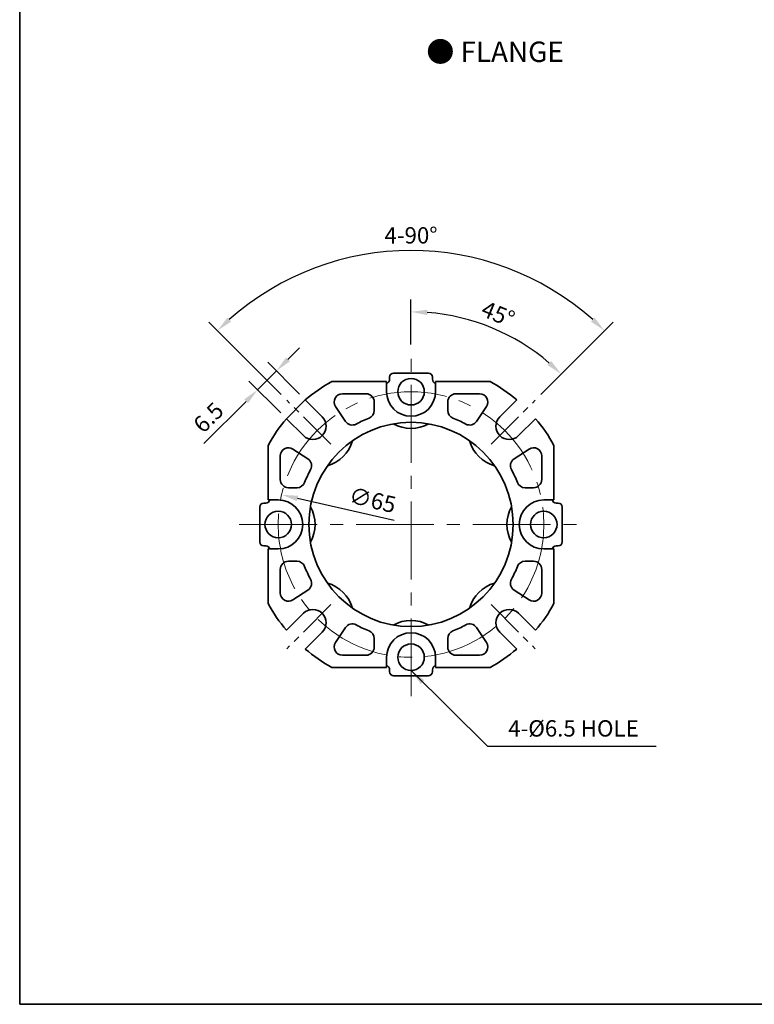
# Model space of a CAD drawing. Units: millimetres. Extents: x 2086 to 3036, y -1226 to 450.
# Drawn here: x 2086 to 2266, y -1226 to -985 of the extents above; entities that cross this region are included whole.
import ezdxf

# ---------------------------------------------------------------- set-up
doc = ezdxf.new("R2010")
doc.units = ezdxf.units.MM
doc.linetypes.add('CENTER2', pattern=[28.575, 19.05, -3.175, 3.175, -3.175])
for name, color, linetype, lineweight in [('DKM2_OUTLINE', 3, 'Continuous', 35), ('DKM3_CENTER', 1, 'CENTER2', 18), ('DKM5_DIM_LINE', 1, 'Continuous', 18), ('DKM7_TEXT', 2, 'Continuous', 18)]:
    doc.layers.add(name, color=color, linetype=linetype, lineweight=lineweight)
doc.styles.get("Standard").update_dxf_attribs({"font": 'romans.shx', "bigfont": 'whgtxt.shx'})
doc.dimstyles.new('DKM-A2', dxfattribs={"dimtxt": 4, "dimasz": 4, "dimexe": 3, "dimexo": 2, "dimgap": 1.2, "dimtad": 1, "dimdsep": 46, "dimtxsty": 'Standard', "dimcen": 0, "dimclrd": 1, "dimclre": 1, "dimclrt": 2, "dimazin": 2, "dimtfac": 1, "dimtmove": 0, "dimatfit": 3, "dimfxl": 1.25, "dimarcsym": 0})

# ---------------------------------------------------------------- blocks, each defined once
blk = doc.blocks.new('*D442')
at = {"layer": 'Defpoints', "color": 0, "transparency": 16777216}
for p in [(2207.63, -1063.37), (2181.61, -1066.39), (2212.02, -1078.03), (2201.24, -1088.81), (2181.61, -1150.47)]:
    blk.add_point(p, dxfattribs=at)
at = {"layer": 'DKM5_DIM_LINE', "color": 1, "lineweight": -2, "transparency": 16777216}
for p, q in [((2181.61, -1064.39), (2181.61, -1053.39)), ((2213.43, -1076.61), (2220.53, -1069.51))]:
    blk.add_line(p, q, dxfattribs=at)
blk.add_arc((2181.61, -1108.43), 52.04, 49.4052, 85.5948, dxfattribs=at)
at = {"layer": 'DKM5_DIM_LINE', "color": 1, "transparency": 16777216}
for points in [[(2185.59, -1057.21), (2185.64, -1055.88), (2181.61, -1056.39)], [(2215.93, -1068.43), (2215.02, -1069.41), (2218.41, -1071.64)]]:
    blk.add_solid(points, dxfattribs=at)
at = {"layer": 'DKM5_DIM_LINE', "color": 2, "transparency": 16777216, "insert": (2202.75, -1057.4), "char_height": 4, "attachment_point": 5, "rotation": 337.5}
blk.add_mtext('45°', dxfattribs=at)
blk = doc.blocks.new('*D443')
at = {"layer": 'Defpoints', "color": 0, "transparency": 16777216}
for p in [(2198.97, -1043.68), (2151.21, -1078.03), (2212.02, -1078.03), (2161.99, -1088.81), (2201.24, -1088.81)]:
    blk.add_point(p, dxfattribs=at)
at = {"layer": 'DKM5_DIM_LINE', "color": 1, "lineweight": -2, "transparency": 16777216}
for p, q in [((2149.79, -1076.61), (2132.09, -1058.91)), ((2213.43, -1076.61), (2231.14, -1058.91))]:
    blk.add_line(p, q, dxfattribs=at)
blk.add_arc((2181.61, -1108.43), 67.04, 48.4192, 131.5808, dxfattribs=at)
at = {"layer": 'DKM5_DIM_LINE', "color": 1, "transparency": 16777216}
for points in [[(2137.58, -1058.77), (2136.67, -1057.8), (2134.21, -1061.03)], [(2226.56, -1057.8), (2225.65, -1058.77), (2229.02, -1061.03)]]:
    blk.add_solid(points, dxfattribs=at)
at = {"layer": 'DKM5_DIM_LINE', "color": 2, "transparency": 16777216, "insert": (2181.61, -1038.19), "char_height": 4, "attachment_point": 5}
blk.add_mtext('4-90°', dxfattribs=at)
blk = doc.blocks.new('*D444')
at = {"layer": 'Defpoints', "color": 0, "transparency": 16777216}
for p in [(2144.05, -1075.47), (2155.72, -1077.94), (2151.13, -1082.54)]:
    blk.add_point(p, dxfattribs=at)
at = {"layer": 'DKM5_DIM_LINE', "color": 1, "lineweight": -2, "transparency": 16777216}
for p, q in [((2151.48, -1068.04), (2154.31, -1065.22)), ((2154.31, -1076.53), (2146.53, -1068.75)), ((2148.65, -1070.87), (2144.05, -1075.47)), ((2149.71, -1081.13), (2141.93, -1073.35)), ((2141.23, -1078.3), (2130.91, -1088.61))]:
    blk.add_line(p, q, dxfattribs=at)
at = {"layer": 'DKM5_DIM_LINE', "color": 1, "transparency": 16777216}
for points in [[(2151.01, -1067.57), (2151.95, -1068.52), (2148.65, -1070.87)], [(2140.75, -1077.83), (2141.7, -1078.77), (2144.05, -1075.47)]]:
    blk.add_solid(points, dxfattribs=at)
at = {"layer": 'DKM5_DIM_LINE', "color": 2, "transparency": 16777216, "insert": (2132.39, -1082.61), "char_height": 4, "attachment_point": 5, "rotation": 45}
blk.add_mtext('6.5', dxfattribs=at)
blk = doc.blocks.new('*D445')
at = {"layer": 'Defpoints', "color": 0, "transparency": 16777216}
for p in [(2149.94, -1101.16), (2213.29, -1115.7)]:
    blk.add_point(p, dxfattribs=at)
at = {"layer": 'DKM5_DIM_LINE', "color": 1, "lineweight": -2, "transparency": 16777216}
blk.add_line((2177.46, -1107.48), (2153.84, -1102.06), dxfattribs=at)
at = {"layer": 'DKM5_DIM_LINE', "color": 1, "transparency": 16777216}
blk.add_solid([(2153.99, -1101.41), (2153.69, -1102.71), (2149.94, -1101.16)], dxfattribs=at)
at = {"layer": 'DKM5_DIM_LINE', "color": 2, "transparency": 16777216, "insert": (2172.09, -1102.96), "char_height": 4, "attachment_point": 5, "rotation": 347.0706}
blk.add_mtext('∅65', dxfattribs=at)

msp = doc.modelspace()

# ---------------------------------------------------------------- linework, layer by layer
at = {"layer": 'DKM2_OUTLINE'}
for p, q in [((2085.805, 114.142), (2085.805, -1225.864)), ((2185.864, -1071.394), (2177.364, -1071.394)), ((2175.614, -1073.433), (2162.249, -1073.433)), ((2175.614, -1075.933), (2175.614, -1073.433)), ((2176.364, -1072.894), (2176.364, -1072.394)), ((2186.864, -1072.394), (2186.864, -1072.894)), ((2200.979, -1073.433), (2187.614, -1073.433)), ((2187.614, -1073.433), (2187.614, -1075.933)), ((2164.825, -1076.433), (2170.614, -1076.433)), ((2192.614, -1076.433), (2198.404, -1076.433)), ((2155.722, -1077.944), (2159.871, -1082.093)), ((2165.568, -1083.201), (2163.154, -1079.532)), ((2172.614, -1078.433), (2172.614, -1080.522)), ((2190.614, -1080.522), (2190.614, -1078.433)), ((2200.074, -1079.532), (2197.66, -1083.201)), ((2203.358, -1082.093), (2207.507, -1077.944)), ((2155.275, -1086.689), (2151.125, -1082.54)), ((2212.103, -1082.54), (2207.954, -1086.689)), ((2146.614, -1089.068), (2146.614, -1102.433)), ((2216.614, -1102.433), (2216.614, -1089.068)), ((2152.714, -1089.973), (2156.382, -1092.387)), ((2206.846, -1092.387), (2210.515, -1089.973)), ((2149.614, -1097.433), (2149.614, -1091.643)), ((2213.614, -1091.643), (2213.614, -1097.433)), ((2153.704, -1099.433), (2151.614, -1099.433)), ((2211.614, -1099.433), (2209.525, -1099.433)), ((2145.576, -1103.183), (2146.076, -1103.183)), ((2146.614, -1102.433), (2149.114, -1102.433)), ((2214.114, -1102.433), (2216.614, -1102.433)), ((2217.153, -1103.183), (2217.653, -1103.183)), ((2144.576, -1104.183), (2144.576, -1112.683)), ((2218.653, -1112.683), (2218.653, -1104.183)), ((2146.076, -1113.683), (2145.576, -1113.683)), ((2149.114, -1114.433), (2146.614, -1114.433)), ((2146.614, -1114.433), (2146.614, -1127.798)), ((2216.614, -1114.433), (2214.114, -1114.433)), ((2216.614, -1127.798), (2216.614, -1114.433)), ((2217.653, -1113.683), (2217.153, -1113.683)), ((2151.614, -1117.433), (2153.704, -1117.433)), ((2209.525, -1117.433), (2211.614, -1117.433)), ((2149.614, -1125.222), (2149.614, -1119.433)), ((2213.614, -1119.433), (2213.614, -1125.222)), ((2156.382, -1124.479), (2152.714, -1126.893)), ((2210.515, -1126.893), (2206.846, -1124.479)), ((2151.125, -1134.325), (2155.275, -1130.176)), ((2207.954, -1130.176), (2212.103, -1134.325)), ((2159.871, -1134.772), (2155.722, -1138.922)), ((2163.154, -1137.333), (2165.568, -1133.665)), ((2197.66, -1133.665), (2200.074, -1137.333)), ((2207.507, -1138.922), (2203.358, -1134.772)), ((2172.614, -1136.343), (2172.614, -1138.433)), ((2190.614, -1138.433), (2190.614, -1136.343)), ((2170.614, -1140.433), (2164.825, -1140.433)), ((2175.614, -1143.433), (2175.614, -1140.933)), ((2187.614, -1140.933), (2187.614, -1143.433)), ((2198.404, -1140.433), (2192.614, -1140.433)), ((2162.249, -1143.433), (2175.614, -1143.433)), ((2176.364, -1144.471), (2176.364, -1143.971)), ((2186.864, -1143.971), (2186.864, -1144.471)), ((2187.614, -1143.433), (2200.979, -1143.433)), ((2177.364, -1145.471), (2185.864, -1145.471)), ((3035.805, -1225.864), (2085.805, -1225.864))]:
    msp.add_line(p, q, dxfattribs=at)
for centre, radius in [((2181.614, -1075.933), 3.25), ((2181.614, -1108.433), 25), ((2149.114, -1108.433), 3.25), ((2214.114, -1108.433), 3.25), ((2181.614, -1140.933), 3.25)]:
    msp.add_circle(centre, radius, dxfattribs=at)
for centre, radius, start, end in [((2177.364, -1072.394), 1, 90, 180), ((2185.864, -1072.394), 1, 0, 90), ((2181.614, -1108.433), 40, 118.95502, 130.33958), ((2175.364, -1072.894), 1, 284.47751, 0), ((2187.864, -1072.894), 1, 180, 255.52249), ((2181.614, -1108.433), 40, 49.66042, 61.04498), ((2164.825, -1078.433), 2, 90, 213.35072), ((2170.614, -1078.433), 2, 0, 90), ((2181.614, -1075.933), 6, 180, 0), ((2192.614, -1078.433), 2, 90, 180), ((2198.404, -1078.433), 2, 326.64928, 90), ((2170.614, -1080.522), 2, 291.51019, 0), ((2192.614, -1080.522), 2, 180, 248.48981), ((2181.614, -1108.433), 40, 139.66042, 151.04498), ((2157.573, -1084.391), 3.25, 225, 45), ((2167.239, -1082.101), 2, 213.35072, 298.63124), ((2181.614, -1108.433), 28, 111.51019, 118.63124), ((2181.614, -1075.933), 9, 241.12093, 298.87907), ((2181.614, -1108.433), 28, 61.36876, 68.48981), ((2195.989, -1082.101), 2, 241.36876, 326.64928), ((2205.656, -1084.391), 3.25, 135, 315), ((2181.614, -1108.433), 40, 28.95502, 40.33958), ((2158.633, -1085.452), 9, 286.12093, 343.87907), ((2204.595, -1085.452), 9, 196.12093, 253.87907), ((2151.614, -1091.643), 2, 56.64928, 180), ((2211.614, -1091.643), 2, 0, 123.35072), ((2155.283, -1094.058), 2, 331.36876, 56.64928), ((2207.946, -1094.058), 2, 123.35072, 208.63124), ((2181.614, -1108.433), 28, 151.36876, 158.48981), ((2181.614, -1108.433), 28, 21.51019, 28.63124), ((2151.614, -1097.433), 2, 180, 270), ((2153.704, -1097.433), 2, 270, 338.48981), ((2209.525, -1097.433), 2, 201.51019, 270), ((2211.614, -1097.433), 2, 270, 0), ((2145.576, -1104.183), 1, 90, 180), ((2146.076, -1102.183), 1, 270, 345.52249), ((2149.114, -1108.433), 6, 270, 90), ((2214.114, -1108.433), 6, 90, 270), ((2217.153, -1102.183), 1, 194.47751, 270), ((2217.653, -1104.183), 1, 0, 90), ((2149.114, -1108.433), 9, 331.12093, 28.87907), ((2214.114, -1108.433), 9, 151.12093, 208.87907), ((2145.576, -1112.683), 1, 180, 270), ((2217.653, -1112.683), 1, 270, 0), ((2146.076, -1114.683), 1, 14.47751, 90), ((2217.153, -1114.683), 1, 90, 165.52249), ((2151.614, -1119.433), 2, 90, 180), ((2153.704, -1119.433), 2, 21.51019, 90), ((2209.525, -1119.433), 2, 90, 158.48981), ((2211.614, -1119.433), 2, 0, 90), ((2181.614, -1108.433), 28, 201.51019, 208.63124), ((2181.614, -1108.433), 28, 331.36876, 338.48981), ((2155.283, -1122.808), 2, 303.35072, 28.63124), ((2158.633, -1131.414), 9, 16.12093, 73.87907), ((2204.595, -1131.414), 9, 106.12093, 163.87907), ((2207.946, -1122.808), 2, 151.36876, 236.64928), ((2151.614, -1125.222), 2, 180, 303.35072), ((2211.614, -1125.222), 2, 236.64928, 0), ((2181.614, -1108.433), 40, 208.95502, 220.33958), ((2157.573, -1132.474), 3.25, 315, 135), ((2205.656, -1132.474), 3.25, 45, 225), ((2181.614, -1108.433), 40, 319.66042, 331.04498), ((2181.614, -1140.933), 9, 61.12093, 118.87907), ((2167.239, -1134.764), 2, 61.36876, 146.64928), ((2181.614, -1108.433), 28, 241.36876, 248.48981), ((2170.614, -1136.343), 2, 0, 68.48981), ((2181.614, -1140.933), 6, 0, 180), ((2192.614, -1136.343), 2, 111.51019, 180), ((2181.614, -1108.433), 28, 291.51019, 298.63124), ((2195.989, -1134.764), 2, 33.35072, 118.63124), ((2164.825, -1138.433), 2, 146.64928, 270), ((2198.404, -1138.433), 2, 270, 33.35072), ((2181.614, -1108.433), 40, 229.66042, 241.04498), ((2170.614, -1138.433), 2, 270, 0), ((2192.614, -1138.433), 2, 180, 270), ((2181.614, -1108.433), 40, 298.95502, 310.33958), ((2175.364, -1143.971), 1, 0, 75.52249), ((2177.364, -1144.471), 1, 180, 270), ((2185.864, -1144.471), 1, 270, 0), ((2187.864, -1143.971), 1, 104.47751, 180)]:
    msp.add_arc(centre, radius, start, end, dxfattribs=at)
at = {"layer": 'DKM3_CENTER'}
for p, q in [((2181.614, -1150.471), (2181.614, -1066.394)), ((2139.576, -1108.433), (2223.653, -1108.433))]:
    msp.add_line(p, q, dxfattribs=at)
at = {"layer": 'DKM3_CENTER', "ltscale": 0.5}
for p, q in [((2161.992, -1088.811), (2151.209, -1078.027)), ((2201.236, -1088.811), (2212.02, -1078.027)), ((2161.992, -1128.055), (2151.209, -1138.838)), ((2201.236, -1128.055), (2212.02, -1138.838))]:
    msp.add_line(p, q, dxfattribs=at)
at = {"layer": 'DKM3_CENTER'}
msp.add_circle((2181.614, -1108.433), 32.5, dxfattribs=at)
at = {"layer": 'DKM5_DIM_LINE'}
msp.add_line((2151.125, -1082.54), (2155.722, -1077.944), dxfattribs=at)

# ---------------------------------------------------------------- texts
at = {"layer": 'DKM7_TEXT', "insert": (2202.192, -992.747), "char_height": 5, "width": 168.57431, "attachment_point": 5}
msp.add_mtext('{\\fGulim|b1|i0|c129|p50;● FLANGE}', dxfattribs=at)
at = {"layer": 'DKM7_TEXT', "ltscale": 3, "insert": (2221.391, -1158.856), "char_height": 4, "width": 52.66866, "attachment_point": 5}
msp.add_mtext('4-%%C6.5 HOLE', dxfattribs=at)

# ---------------------------------------------------------------- dimensions: what is measured, and where the dimension line sits
at = {"layer": 'DKM5_DIM_LINE'}
dim = msp.add_angular_dim_2l(base=(2198.965, -1043.679), line1=((2201.236, -1088.811), (2212.02, -1078.027)), line2=((2161.992, -1088.811), (2151.209, -1078.027)), text='4-<>', dimstyle='DKM-A2', dxfattribs=at)
dim.commit()
dim.dimension.update_dxf_attribs({"geometry": '*D443', "text_midpoint": (2181.614, -1038.194)})
dim = msp.add_angular_dim_2l(base=(2207.633, -1063.366), line1=((2201.236, -1088.811), (2212.02, -1078.027)), line2=((2181.614, -1150.471), (2181.614, -1066.394)), dimstyle='DKM-A2', dxfattribs=at)
dim.commit()
dim.dimension.update_dxf_attribs({"geometry": '*D442', "text_midpoint": (2202.753, -1057.399)})
dim = msp.add_aligned_dim(p1=(2155.722, -1077.944), p2=(2151.125, -1082.54), distance=-10, dimstyle='DKM-A2', dxfattribs=at)
dim.commit()
dim.dimension.update_dxf_attribs({"geometry": '*D444', "text_midpoint": (2132.39, -1082.607)})
dim = msp.add_diameter_dim_2p(p1=(2213.29, -1115.705), p2=(2149.938, -1101.161), dimstyle='DKM-A2', dxfattribs=at)
dim.commit()
dim.dimension.update_dxf_attribs({"geometry": '*D445', "text_midpoint": (2171.374, -1106.082), "dimtype": 163})

# ---------------------------------------------------------------- leaders
msp.add_leader([(2181.614, -1144.183), (2200.348, -1162.691), (2241.66, -1162.691)], dimstyle='DKM-A2', override={"dimgap": 1.2, "dimtad": 0}, dxfattribs=at)

doc.saveas('drawing.dxf')
